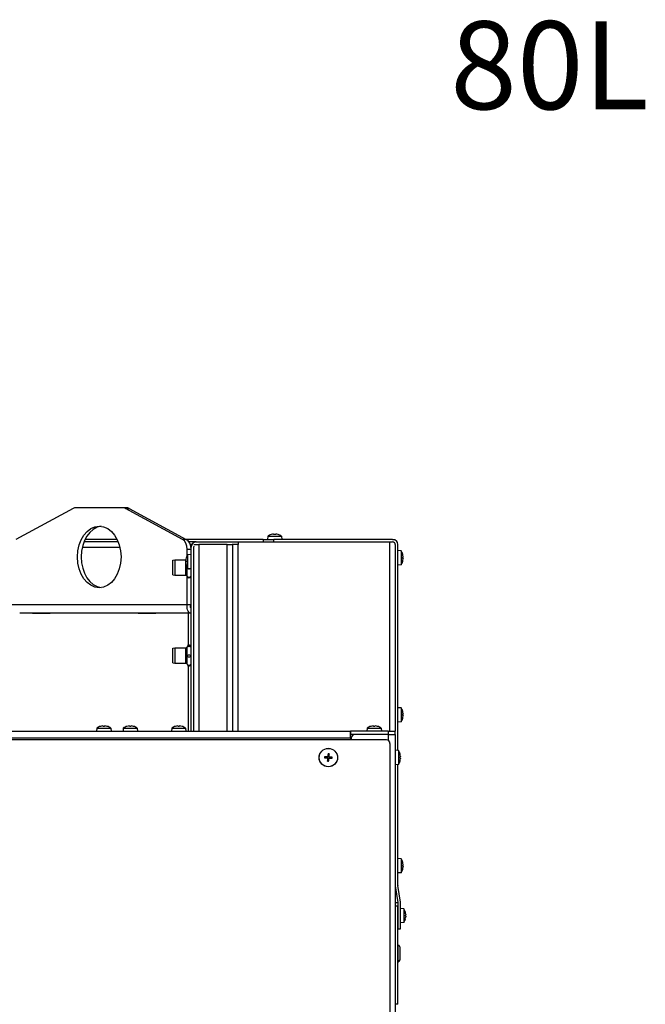
# Model space of a CAD drawing. Units: millimetres. Extents: x -2661 to 3884, y -253 to 2605.
# Drawn here: x -122 to 234, y 2045 to 2605 of the extents above; entities that cross this region are included whole.
import ezdxf

# ---------------------------------------------------------------- set-up
doc = ezdxf.new("R2010")
doc.units = ezdxf.units.MM
doc.layers.add('Spigoli tangenti visibili(climacalor)', color=7, linetype='Continuous', lineweight=25)
doc.layers.add('Spigoli visibili(climacalor)', color=7, linetype='Continuous', lineweight=25)
doc.styles.get("Standard").update_dxf_attribs({"font": 'romantic.ttf'})

msp = doc.modelspace()

# ---------------------------------------------------------------- linework, layer by layer
at = {"layer": 'Spigoli tangenti visibili(climacalor)'}
for p, q in [((-61.61, 2327.02), (-59.48, 2327.02)), ((21.23, 2312.15), (21.2, 2312.15)), ((23.44, 2312.15), (22.83, 2312.15)), ((25.07, 2312.15), (25.05, 2312.15)), ((-27.08, 2309.4), (-29.2, 2309.4)), ((-23.96, 2306.41), (-24.78, 2306.41)), ((-19.85, 2306.42), (-19.85, 2200.42)), ((-3.87, 2200.42), (-3.87, 2306.42)), ((2.42, 2200.42), (2.42, 2306.42)), ((22.64, 2307.92), (22.64, 2309.42)), ((88.36, 2307.92), (88.36, 2200.42)), ((-86.11, 2304.91), (-64.73, 2304.91)), ((-26.48, 2303.8), (-24.36, 2303.8)), ((95.87, 2300.83), (95.87, 2300.85)), ((-27.09, 2298.85), (-27.09, 2298.83)), ((-27.09, 2297.22), (-27.09, 2296.61)), ((-27.09, 2295.01), (-27.09, 2294.98)), ((95.87, 2298.61), (95.87, 2299.22)), ((95.87, 2296.98), (95.87, 2297.01)), ((-126.48, 2272.34), (-26.48, 2272.34)), ((-25.87, 2249.36), (-25.87, 2267.42)), ((-25.87, 2200.42), (-25.87, 2237.47)), ((95.87, 2211.57), (95.87, 2211.6)), ((95.87, 2209.36), (95.87, 2209.97)), ((95.87, 2207.73), (95.87, 2207.75)), ((-75.77, 2203.15), (-75.8, 2203.15)), ((-73.56, 2203.15), (-74.17, 2203.15)), ((-71.93, 2203.15), (-71.95, 2203.15)), ((-60.77, 2203.15), (-60.8, 2203.15)), ((-58.56, 2203.15), (-59.17, 2203.15)), ((-56.93, 2203.15), (-56.95, 2203.15)), ((-33.27, 2203.15), (-33.3, 2203.15)), ((-31.06, 2203.15), (-31.67, 2203.15)), ((-29.43, 2203.15), (-29.45, 2203.15)), ((77.73, 2203.15), (77.7, 2203.15)), ((79.94, 2203.15), (79.33, 2203.15)), ((81.57, 2203.15), (81.55, 2203.15)), ((87.64, 2200.42), (87.64, 2198.42)), ((66.14, 2196.51), (-551.26, 2196.51)), ((66.64, 2195.64), (66.14, 2195.64)), ((87.73, 2195.1), (87.73, 2198.42)), ((52.94, 2185.09), (52.96, 2185.27)), ((53, 2185.84), (52.99, 2185.67)), ((53.22, 2184.78), (53.39, 2184.77)), ((53.31, 2186.11), (53.49, 2186.1)), ((53.96, 2184.72), (53.79, 2184.74)), ((54.06, 2186.06), (53.89, 2186.07)), ((54.28, 2185), (54.29, 2185.17)), ((54.33, 2185.74), (54.32, 2185.57)), ((94.37, 2187.33), (94.37, 2187.35)), ((94.37, 2185.11), (94.37, 2185.72)), ((94.37, 2183.48), (94.37, 2183.51)), ((95.87, 2125.83), (95.87, 2125.85)), ((95.87, 2123.61), (95.87, 2124.22)), ((95.87, 2121.98), (95.87, 2122.01)), ((93.14, 2101.03), (91.64, 2101.03)), ((97.37, 2097.44), (97.37, 2097.47)), ((97.37, 2095.23), (97.37, 2095.84)), ((97.37, 2093.6), (97.37, 2093.62)), ((93.25, 2069.35), (93.25, 2078.85))]:
    msp.add_line(p, q, dxfattribs=at)
for radius, start, end in [(2.15, 167.9002, 183.9447), (1.99, 167.2565, 184.5885), (2.15, 257.9002, 273.9447), (1.99, 257.2565, 274.5885), (1.99, 77.2565, 94.5885), (2.15, 77.9002, 93.9447), (1.99, 347.2565, 4.5885), (2.15, 347.9002, 3.9447)]:
    msp.add_arc((53.64, 2185.42), radius, start, end, dxfattribs=at)
for centre, major_axis, ratio, start_param, end_param in [((-25.51, 2293.19), (-1, 0), 0.464414, 5.830727, 6.283185), ((-25.51, 2293.19), (-1, 0), 0.534761, 0, 2.448696), ((-25.51, 2288.51), (1, 0), 0.534761, 3.141593, 6.283185), ((-25.51, 2248.34), (-1, 0), 0.999027, 3.141593, 6.283185), ((-25.51, 2248.09), (1, 0), 0.999027, 0, 3.141593), ((-25.51, 2248.43), (-1, 0), 0.570106, 6.058573, 6.283185), ((-25.51, 2248.09), (-1, 0), 0.461315, 3.141593, 6.283185), ((-25.51, 2248.43), (1, 0), 0.570106, 0, 0.224612), ((-25.51, 2243.17), (1, 0), 0.461315, 0, 3.141593), ((-25.51, 2243.17), (-1, 0), 0.537712, 0, 3.141593), ((-25.51, 2238.5), (1, 0), 0.537712, 3.141593, 6.283185), ((-25.51, 2238.4), (1, 0), 0.996555, 3.141593, 6.283185)]:
    msp.add_ellipse(centre, major_axis=major_axis, ratio=ratio, start_param=start_param, end_param=end_param, dxfattribs=at)
at = {"layer": 'Spigoli visibili(climacalor)'}
for p, q in [((-91.36, 2327.02), (-123.76, 2309.4)), ((-63.13, 2327.42), (-89.84, 2327.42)), ((-61.01, 2327.42), (-63.13, 2327.42)), ((-29.2, 2309.4), (-61.61, 2327.02)), ((-59.48, 2327.02), (-27.08, 2309.4)), ((19.19, 2311.2), (19.04, 2309.42)), ((19.19, 2311.2), (27.08, 2311.2)), ((21.25, 2312.15), (21.24, 2312.15)), ((23.45, 2312.15), (22.83, 2312.15)), ((25.04, 2312.15), (25.03, 2312.15)), ((27.08, 2311.2), (27.24, 2309.42)), ((-65.67, 2307.92), (-85.18, 2307.92)), ((-66.33, 2309.42), (-84.52, 2309.42)), ((16.64, 2309.42), (-27.12, 2309.42)), ((-21.35, 2307.92), (-25.52, 2307.92)), ((-22.69, 2306.42), (-19.85, 2306.42)), ((-21.35, 2307.92), (2.52, 2307.92)), ((-3.87, 2306.42), (-19.85, 2306.42)), ((-3.87, 2306.42), (-1.04, 2306.42)), ((-0.6, 2306.42), (-1.04, 2306.42)), ((-0.86, 2306.42), (-0.86, 2200.42)), ((2.42, 2306.42), (-0.6, 2306.42)), ((2.42, 2306.42), (2.52, 2306.42)), ((2.52, 2306.42), (2.52, 2307.92)), ((2.52, 2307.92), (88.36, 2307.92)), ((16.64, 2309.42), (22.64, 2309.42)), ((16.64, 2309.42), (16.64, 2307.92)), ((90.13, 2309.42), (22.64, 2309.42)), ((22.64, 2307.92), (90.13, 2307.92)), ((90.13, 2309.42), (91.64, 2309.42)), ((91.64, 2309.01), (91.64, 2309.42)), ((91.64, 2306.41), (91.64, 2200.42)), ((93.14, 2189.39), (93.14, 2306.41)), ((-26.48, 2300.31), (-26.48, 2303.8)), ((-26.14, 2300.86), (-24.36, 2301.02)), ((-26.14, 2292.97), (-26.14, 2300.86)), ((-24.44, 2304.91), (-24.36, 2304.91)), ((-24.36, 2200.42), (-24.36, 2304.91)), ((-22.86, 2304.91), (-22.86, 2200.42)), ((94.92, 2302.86), (93.14, 2303.02)), ((94.92, 2302.86), (94.92, 2294.97)), ((95.87, 2300.81), (95.87, 2300.82)), ((-34.71, 2297.52), (-33.59, 2297.82)), ((-34.71, 2289.32), (-34.71, 2297.52)), ((-33.59, 2297.82), (-33.59, 2289.02)), ((-33.59, 2297.82), (-27.51, 2297.82)), ((-27.51, 2297.82), (-27.28, 2297.91)), ((-27.51, 2297.82), (-27.51, 2289.02)), ((-27.09, 2298.82), (-27.09, 2298.81)), ((-27.09, 2297.22), (-27.09, 2296.61)), ((-27.09, 2295.03), (-27.09, 2295.02)), ((94.92, 2294.97), (93.14, 2294.82)), ((95.87, 2298.61), (95.87, 2299.22)), ((95.87, 2297.02), (95.87, 2297.03)), ((-34.71, 2289.32), (-33.59, 2289.02)), ((-33.59, 2289.02), (-27.51, 2289.02)), ((-27.51, 2289.02), (-26.51, 2288.62)), ((-26.51, 2293.19), (-26.51, 2293.57)), ((-26.51, 2290.85), (-26.51, 2293.19)), ((-26.51, 2288.51), (-26.51, 2290.85)), ((-26.14, 2292.97), (-24.36, 2292.82)), ((-24.51, 2292.83), (-24.51, 2288.51)), ((-26.48, 2272.34), (-26.48, 2288.27)), ((-24.51, 2288.51), (-24.36, 2288.51)), ((-26.48, 2272.34), (-24.36, 2272.34)), ((-24.36, 2267.42), (-121.65, 2267.42)), ((-114.46, 2267.32), (-114.46, 2267.42)), ((-104.26, 2267.32), (-114.46, 2267.32)), ((-104.26, 2267.42), (-104.26, 2267.32)), ((-54.46, 2267.32), (-54.46, 2267.42)), ((-44.26, 2267.32), (-54.46, 2267.32)), ((-44.26, 2267.42), (-44.26, 2267.32)), ((-34.71, 2247.52), (-33.59, 2247.82)), ((-34.71, 2239.32), (-34.71, 2247.52)), ((-33.59, 2247.82), (-33.59, 2239.02)), ((-33.59, 2247.82), (-27.51, 2247.82)), ((-27.51, 2247.82), (-26.51, 2248.22)), ((-27.51, 2247.82), (-27.51, 2239.02)), ((-26.51, 2248.34), (-26.51, 2248.43)), ((-26.51, 2248.21), (-26.51, 2248.34)), ((-26.51, 2248.09), (-26.51, 2248.21)), ((-26.51, 2245.63), (-26.51, 2248.09)), ((-26.51, 2243.17), (-26.51, 2245.63)), ((-24.51, 2248.43), (-24.51, 2248.34)), ((-24.51, 2248.43), (-24.36, 2248.43)), ((-24.51, 2248.34), (-24.51, 2248.09)), ((-24.51, 2248.34), (-24.36, 2248.34)), ((-24.51, 2248.09), (-24.51, 2243.17)), ((-24.51, 2248.09), (-24.36, 2248.09)), ((-34.71, 2239.32), (-33.59, 2239.02)), ((-33.59, 2239.02), (-27.51, 2239.02)), ((-27.51, 2239.02), (-26.51, 2238.62)), ((-26.51, 2240.84), (-26.51, 2243.17)), ((-26.51, 2238.5), (-26.51, 2240.84)), ((-26.51, 2238.4), (-26.51, 2238.5)), ((-24.51, 2243.17), (-24.51, 2238.5)), ((-24.51, 2243.17), (-24.36, 2243.17)), ((-24.51, 2238.5), (-24.36, 2238.5)), ((-24.51, 2238.5), (-24.51, 2238.4)), ((-24.51, 2238.4), (-24.36, 2238.4)), ((94.92, 2213.61), (93.14, 2213.76)), ((94.92, 2213.61), (94.92, 2205.72)), ((95.87, 2211.56), (95.87, 2211.56)), ((94.92, 2205.72), (93.14, 2205.56)), ((95.87, 2209.36), (95.87, 2209.97)), ((95.87, 2207.77), (95.87, 2207.77)), ((-549.45, 2200.42), (66.14, 2200.42)), ((-77.81, 2202.2), (-77.96, 2200.42)), ((-77.81, 2202.2), (-69.92, 2202.2)), ((-75.75, 2203.15), (-75.76, 2203.15)), ((-73.55, 2203.15), (-74.17, 2203.15)), ((-71.96, 2203.15), (-71.97, 2203.15)), ((-69.92, 2202.2), (-69.76, 2200.42)), ((-62.81, 2202.2), (-62.96, 2200.42)), ((-62.81, 2202.2), (-54.92, 2202.2)), ((-60.75, 2203.15), (-60.76, 2203.15)), ((-58.55, 2203.15), (-59.17, 2203.15)), ((-56.96, 2203.15), (-56.97, 2203.15)), ((-54.92, 2202.2), (-54.76, 2200.42)), ((-35.31, 2202.2), (-35.46, 2200.42)), ((-35.31, 2202.2), (-27.42, 2202.2)), ((-33.25, 2203.15), (-33.26, 2203.15)), ((-31.05, 2203.15), (-31.67, 2203.15)), ((-29.46, 2203.15), (-29.47, 2203.15)), ((-27.42, 2202.2), (-27.26, 2200.42)), ((66.14, 2200.42), (66.15, 2200.42)), ((66.14, 2196.51), (66.14, 2200.42)), ((87.64, 2200.42), (66.15, 2200.42)), ((66.15, 2200.42), (66.15, 2198.42)), ((75.69, 2202.2), (75.54, 2200.42)), ((75.69, 2202.2), (83.58, 2202.2)), ((77.75, 2203.15), (77.74, 2203.15)), ((79.95, 2203.15), (79.33, 2203.15)), ((81.54, 2203.15), (81.53, 2203.15)), ((83.58, 2202.2), (83.74, 2200.42)), ((87.64, 2200.42), (91.64, 2200.42)), ((91.64, 2198.42), (91.64, 2200.42)), ((86.64, 2195.42), (-551.85, 2195.42)), ((66.15, 2198.42), (66.14, 2198.42)), ((66.7, 2196.92), (66.14, 2196.92)), ((66.14, 2196.51), (66.14, 2195.42)), ((87.64, 2198.42), (66.15, 2198.42)), ((66.64, 2196.42), (66.64, 2195.42)), ((87.73, 2198.42), (68.64, 2198.42)), ((87.73, 2198.42), (91.64, 2198.42)), ((91.64, 2198.42), (91.64, 1019.92)), ((88.64, 2193.42), (88.64, 1022.42)), ((93.42, 2189.36), (91.64, 2189.52)), ((93.42, 2189.36), (93.42, 2181.47)), ((51.66, 2185.26), (52.28, 2185.3)), ((52.31, 2185.72), (51.7, 2185.86)), ((53.33, 2184.09), (53.2, 2183.48)), ((53.48, 2187.4), (53.52, 2186.78)), ((53.8, 2183.44), (53.75, 2184.06)), ((53.94, 2186.75), (54.08, 2187.35)), ((54.97, 2185.11), (55.57, 2184.98)), ((55.62, 2185.58), (55, 2185.53)), ((94.37, 2187.31), (94.37, 2187.32)), ((94.37, 2185.11), (94.37, 2185.72)), ((94.37, 2183.52), (94.37, 2183.53)), ((93.42, 2181.47), (91.64, 2181.32)), ((93.14, 2112.92), (93.14, 2181.45)), ((94.92, 2127.86), (93.14, 2128.02)), ((94.92, 2127.86), (94.92, 2119.97)), ((95.87, 2125.81), (95.87, 2125.82)), ((95.87, 2123.61), (95.87, 2124.22)), ((95.87, 2122.02), (95.87, 2122.03)), ((94.92, 2119.97), (93.14, 2119.82)), ((91.67, 2112.46), (93.12, 2103.03)), ((94.6, 2103.26), (93.16, 2112.69)), ((91.64, 2103.03), (93.12, 2103.03)), ((93.14, 2102.8), (93.14, 2088.03)), ((93.14, 2045.17), (93.14, 2101.03)), ((94.64, 2088.03), (94.64, 2102.8)), ((96.42, 2099.48), (94.64, 2099.63)), ((96.42, 2099.48), (96.42, 2091.59)), ((97.37, 2097.42), (97.37, 2097.43)), ((97.37, 2095.23), (97.37, 2095.84)), ((97.37, 2093.63), (97.37, 2093.64)), ((93.14, 2088.03), (94.64, 2088.03)), ((96.42, 2091.59), (94.64, 2091.43)), ((93.25, 2078.85), (93.14, 2078.85)), ((94.24, 2077.86), (94.24, 2070.34)), ((93.25, 2069.35), (93.14, 2069.35)), ((93.14, 2045.17), (91.64, 2045.17))]:
    msp.add_line(p, q, dxfattribs=at)
for radius in [5.25, 5.21]:
    msp.add_circle((53.64, 2185.42), radius, dxfattribs=at)
for centre, radius, start, end in [((23.14, 2305.42), 7, 106.0452, 124.2932), ((21.24, 2312.02), 0.132, 90, 106.0452), ((25.04, 2312.02), 0.132, 73.9548, 90), ((23.14, 2305.42), 7, 55.7068, 73.9548), ((-21.35, 2304.91), 3.01, 90, 180), ((-21.35, 2304.91), 1.51, 152.1815, 180), ((90.13, 2306.41), 3.01, 0, 90), ((90.13, 2306.41), 1.51, 0, 90), ((-20.36, 2296.92), 7, 145.7068, 163.9548), ((89.14, 2298.92), 7, 16.0452, 34.2932), ((95.74, 2300.82), 0.132, 0, 16.0452), ((-26.96, 2298.82), 0.132, 163.9548, 180), ((-26.96, 2295.02), 0.132, 180, 196.0452), ((-20.36, 2296.92), 7, 196.0452, 214.2932), ((89.14, 2298.92), 7, 325.7068, 343.9548), ((95.74, 2297.02), 0.132, 343.9548, 0), ((-25.51, 2288.51), 1, 180, 0), ((-25.51, 2248.43), 1, 0, 180), ((-25.51, 2248.34), 1, 0, 180), ((-25.51, 2238.5), 1, 180, 0), ((-25.51, 2238.4), 1, 180, 0), ((89.14, 2209.66), 7, 16.0452, 34.2932), ((95.74, 2211.56), 0.132, 0, 16.0452), ((89.14, 2209.66), 7, 325.7068, 343.9548), ((95.74, 2207.77), 0.132, 343.9548, 0), ((-73.86, 2196.42), 7, 106.0452, 124.2932), ((-75.76, 2203.02), 0.132, 90, 106.0452), ((-71.96, 2203.02), 0.132, 73.9548, 90), ((-73.86, 2196.42), 7, 55.7068, 73.9548), ((-58.86, 2196.42), 7, 106.0452, 124.2932), ((-60.76, 2203.02), 0.132, 90, 106.0452), ((-56.96, 2203.02), 0.132, 73.9548, 90), ((-58.86, 2196.42), 7, 55.7068, 73.9548), ((-31.36, 2196.42), 7, 106.0452, 124.2932), ((-33.26, 2203.02), 0.132, 90, 106.0452), ((-29.46, 2203.02), 0.132, 73.9548, 90), ((-31.36, 2196.42), 7, 55.7068, 73.9548), ((79.64, 2196.42), 7, 106.0452, 124.2932), ((77.74, 2203.02), 0.132, 90, 106.0452), ((81.54, 2203.02), 0.132, 73.9548, 90), ((79.64, 2196.42), 7, 55.7068, 73.9548), ((68.64, 2196.42), 2, 90, 180), ((86.64, 2193.42), 2, 0, 90), ((87.64, 2185.42), 7, 16.0452, 34.2932), ((53.64, 2185.42), 1.37, 167.0745, 184.7705), ((53.64, 2185.42), 1.37, 257.0745, 274.7705), ((53.64, 2185.42), 1.37, 77.0745, 94.7705), ((53.64, 2185.42), 1.37, 347.0745, 4.7705), ((87.64, 2185.42), 7, 325.7068, 343.9548), ((94.24, 2187.32), 0.132, 0, 16.0452), ((94.24, 2183.52), 0.132, 343.9548, 0), ((89.14, 2123.92), 7, 16.0452, 34.2932), ((89.14, 2123.92), 7, 325.7068, 343.9548), ((95.74, 2125.82), 0.132, 0, 16.0452), ((95.74, 2122.02), 0.132, 343.9548, 0), ((94.65, 2112.92), 3.01, 180, 188.7276), ((94.65, 2112.92), 1.51, 180, 188.7276), ((91.63, 2102.8), 1.51, 0, 8.7276), ((91.63, 2102.8), 3.01, 0, 8.7276), ((90.64, 2095.53), 7, 16.0452, 34.2932), ((90.64, 2095.53), 7, 325.7068, 343.9548), ((97.24, 2097.43), 0.132, 0, 16.0452), ((97.24, 2093.63), 0.132, 343.9548, 0), ((93.25, 2077.86), 0.99, 0, 90), ((93.25, 2070.34), 0.99, 270, 0)]:
    msp.add_arc(centre, radius, start, end, dxfattribs=at)
for centre, major_axis, ratio, start_param, end_param in [((-89.84, 2321.42), (0, 6), 0.707107, 0, 0.367103), ((-63.13, 2321.42), (0, 6), 0.707107, 5.916082, 6.283185), ((-61.01, 2321.42), (0, 6), 0.707107, 5.916082, 6.283185), ((-74.36, 2299.42), (0, 17.5), 0.707107, 0.08582, 3.055773), ((23.14, 2305.44), (6.97, -0.53), 0.996172, 1.732049, 1.9239), ((23.41, 2305.44), (-0.61, 6.97), 0.00668, 6.006285, 6.198136), ((22.87, 2305.44), (0.61, 6.97), 0.00668, 0.08505, 0.276901), ((23.14, 2305.44), (6.97, 0.53), 0.996172, 1.217692, 1.409543), ((-30.73, 2303.8), (0, 6), 0.707107, 4.712389, 5.916082), ((-28.6, 2303.8), (0, 6), 0.707107, 4.712389, 5.916082), ((89.16, 2298.92), (-0.53, -6.97), 0.996172, 1.732049, 1.9239), ((-20.39, 2296.92), (-0.53, 6.97), 0.996172, 1.217692, 1.409543), ((-20.39, 2296.65), (-6.97, 0.61), 0.00668, 0.08505, 0.276901), ((-20.39, 2297.19), (-6.97, -0.61), 0.00668, 6.006285, 6.198136), ((-20.39, 2296.92), (0.53, 6.97), 0.996172, 1.732049, 1.9239), ((89.16, 2298.65), (6.97, 0.61), 0.00668, 6.006285, 6.198136), ((89.16, 2299.19), (6.97, -0.61), 0.00668, 0.08505, 0.276901), ((89.16, 2298.92), (0.53, -6.97), 0.996172, 1.217692, 1.409543), ((89.16, 2209.66), (-0.53, -6.97), 0.996172, 1.732049, 1.9239), ((89.16, 2209.4), (6.97, 0.61), 0.00668, 6.006285, 6.198136), ((89.16, 2209.93), (6.97, -0.61), 0.00668, 0.08505, 0.276901), ((89.16, 2209.67), (0.53, -6.97), 0.996172, 1.217692, 1.409543), ((-73.86, 2196.44), (6.97, -0.53), 0.996172, 1.732049, 1.9239), ((-73.59, 2196.44), (-0.61, 6.97), 0.00668, 6.006285, 6.198136), ((-74.13, 2196.44), (0.61, 6.97), 0.00668, 0.08505, 0.276901), ((-73.86, 2196.44), (6.97, 0.53), 0.996172, 1.217692, 1.409543), ((-58.86, 2196.44), (6.97, -0.53), 0.996172, 1.732049, 1.9239), ((-58.59, 2196.44), (-0.61, 6.97), 0.00668, 6.006285, 6.198136), ((-59.13, 2196.44), (0.61, 6.97), 0.00668, 0.08505, 0.276901), ((-58.86, 2196.44), (6.97, 0.53), 0.996172, 1.217692, 1.409543), ((-31.36, 2196.44), (6.97, -0.53), 0.996172, 1.732049, 1.9239), ((-31.09, 2196.44), (-0.61, 6.97), 0.00668, 6.006285, 6.198136), ((-31.63, 2196.44), (0.61, 6.97), 0.00668, 0.08505, 0.276901), ((-31.36, 2196.44), (6.97, 0.53), 0.996172, 1.217692, 1.409543), ((79.64, 2196.44), (6.97, -0.53), 0.996172, 1.732049, 1.9239), ((79.91, 2196.44), (-0.61, 6.97), 0.00668, 6.006285, 6.198136), ((79.37, 2196.44), (0.61, 6.97), 0.00668, 0.08505, 0.276901), ((79.64, 2196.44), (6.97, 0.53), 0.996172, 1.217692, 1.409543), ((53.66, 2185.58), (6.46, -0.67), 0.087156, 4.3808, 4.610929), ((53.63, 2185.25), (-6.49, 0.25), 0.087156, 4.813849, 5.043978), ((53.81, 2185.41), (-0.25, -6.49), 0.087156, 4.813849, 5.043978), ((53.81, 2185.4), (-0.67, -6.46), 0.087156, 4.3808, 4.610929), ((53.47, 2185.44), (0.67, 6.46), 0.087156, 4.3808, 4.610929), ((53.47, 2185.42), (0.25, 6.49), 0.087156, 4.813849, 5.043978), ((53.64, 2185.59), (6.49, -0.25), 0.087156, 4.813849, 5.043978), ((53.62, 2185.25), (-6.46, 0.67), 0.087156, 4.3808, 4.610929), ((87.66, 2185.42), (-0.53, -6.97), 0.996172, 1.732049, 1.9239), ((87.66, 2185.15), (6.97, 0.61), 0.00668, 6.006285, 6.198136), ((87.66, 2185.69), (6.97, -0.61), 0.00668, 0.08505, 0.276901), ((87.66, 2185.42), (0.53, -6.97), 0.996172, 1.217692, 1.409543), ((89.16, 2123.92), (-0.53, -6.97), 0.996172, 1.732049, 1.9239), ((89.16, 2123.65), (6.97, 0.61), 0.00668, 6.006285, 6.198136), ((89.16, 2124.19), (6.97, -0.61), 0.00668, 0.08505, 0.276901), ((89.16, 2123.92), (0.53, -6.97), 0.996172, 1.217692, 1.409543), ((90.66, 2095.53), (-0.53, -6.97), 0.996172, 1.732049, 1.9239), ((90.66, 2095.27), (6.97, 0.61), 0.00668, 6.006285, 6.198136), ((90.66, 2095.8), (6.97, -0.61), 0.00668, 0.08505, 0.276901), ((90.66, 2095.53), (0.53, -6.97), 0.996172, 1.217692, 1.409543)]:
    msp.add_ellipse(centre, major_axis=major_axis, ratio=ratio, start_param=start_param, end_param=end_param, dxfattribs=at)
msp.add_ellipse((-76.48, 2299.42), major_axis=(0, 17.5), ratio=0.707107, dxfattribs=at)
for points, knots in [([(22.55, 2312.38), (22.58, 2312.39), (22.61, 2312.39), (22.68, 2312.39), (22.7, 2312.39), (22.75, 2312.39), (22.77, 2312.39), (22.8, 2312.39), (22.8, 2312.39), (22.8, 2312.38)], [0, 0, 0, 0, 0.00971317, 0.00971317, 0.01942635, 0.01942635, 0.0291411, 0.0291411, 0.03850924, 0.03850924, 0.03850924, 0.03850924]), ([(23.47, 2312.38), (23.47, 2312.39), (23.48, 2312.39), (23.51, 2312.39), (23.53, 2312.39), (23.57, 2312.39), (23.6, 2312.39), (23.67, 2312.39), (23.7, 2312.39), (23.73, 2312.38)], [0, 0, 0, 0, 0.00971317, 0.00971317, 0.01942635, 0.01942635, 0.0291411, 0.0291411, 0.03850924, 0.03850924, 0.03850924, 0.03850924]), ([(-27.33, 2297.25), (-27.33, 2297.25), (-27.33, 2297.26), (-27.34, 2297.29), (-27.34, 2297.31), (-27.34, 2297.35), (-27.34, 2297.38), (-27.33, 2297.45), (-27.33, 2297.48), (-27.33, 2297.51)], [0, 0, 0, 0, 0.00971317, 0.00971317, 0.01942635, 0.01942635, 0.0291411, 0.0291411, 0.03850924, 0.03850924, 0.03850924, 0.03850924]), ([(-27.33, 2296.33), (-27.33, 2296.36), (-27.33, 2296.39), (-27.34, 2296.46), (-27.34, 2296.48), (-27.34, 2296.53), (-27.34, 2296.55), (-27.33, 2296.58), (-27.33, 2296.58), (-27.33, 2296.58)], [0, 0, 0, 0, 0.00971317, 0.00971317, 0.01942635, 0.01942635, 0.0291411, 0.0291411, 0.03850924, 0.03850924, 0.03850924, 0.03850924]), ([(96.11, 2299.51), (96.11, 2299.48), (96.11, 2299.44), (96.11, 2299.38), (96.11, 2299.35), (96.11, 2299.31), (96.11, 2299.29), (96.11, 2299.26), (96.11, 2299.25), (96.11, 2299.25)], [0, 0, 0, 0, 0.00971317, 0.00971317, 0.01942635, 0.01942635, 0.0291411, 0.0291411, 0.03850924, 0.03850924, 0.03850924, 0.03850924]), ([(96.11, 2298.58), (96.11, 2298.58), (96.11, 2298.57), (96.11, 2298.55), (96.11, 2298.53), (96.11, 2298.48), (96.11, 2298.45), (96.11, 2298.39), (96.11, 2298.36), (96.11, 2298.33)], [0, 0, 0, 0, 0.00971317, 0.00971317, 0.01942635, 0.01942635, 0.0291411, 0.0291411, 0.03850924, 0.03850924, 0.03850924, 0.03850924]), ([(-24.36, 2267.42), (-25.18, 2267.42), (-25.99, 2268.19), (-26.36, 2269.44), (-26.61, 2270.27), (-26.66, 2271.3), (-26.48, 2272.34)], [0, 0, 0, 0, 0.940177, 0.940177, 0.940177, 1.570796, 1.570796, 1.570796, 1.570796]), ([(-24.36, 2270.42), (-24.56, 2270.42), (-24.74, 2270.92), (-24.59, 2271.62), (-24.55, 2271.85), (-24.47, 2272.09), (-24.36, 2272.34)], [0, 0, 0, 0, 1.189531, 1.189531, 1.189531, 1.570796, 1.570796, 1.570796, 1.570796]), ([(96.11, 2210.26), (96.11, 2210.22), (96.11, 2210.19), (96.11, 2210.13), (96.11, 2210.1), (96.11, 2210.05), (96.11, 2210.03), (96.11, 2210.01), (96.11, 2210), (96.11, 2210)], [0, 0, 0, 0, 0.00971317, 0.00971317, 0.01942635, 0.01942635, 0.0291411, 0.0291411, 0.03850924, 0.03850924, 0.03850924, 0.03850924]), ([(96.11, 2209.33), (96.11, 2209.33), (96.11, 2209.32), (96.11, 2209.29), (96.11, 2209.27), (96.11, 2209.23), (96.11, 2209.2), (96.11, 2209.14), (96.11, 2209.1), (96.11, 2209.07)], [0, 0, 0, 0, 0.00971317, 0.00971317, 0.01942635, 0.01942635, 0.0291411, 0.0291411, 0.03850924, 0.03850924, 0.03850924, 0.03850924]), ([(-74.45, 2203.38), (-74.42, 2203.39), (-74.39, 2203.39), (-74.32, 2203.39), (-74.3, 2203.39), (-74.25, 2203.39), (-74.23, 2203.39), (-74.2, 2203.39), (-74.2, 2203.39), (-74.2, 2203.38)], [0, 0, 0, 0, 0.00971317, 0.00971317, 0.01942635, 0.01942635, 0.0291411, 0.0291411, 0.03850924, 0.03850924, 0.03850924, 0.03850924]), ([(-73.53, 2203.38), (-73.53, 2203.39), (-73.52, 2203.39), (-73.49, 2203.39), (-73.47, 2203.39), (-73.43, 2203.39), (-73.4, 2203.39), (-73.33, 2203.39), (-73.3, 2203.39), (-73.27, 2203.38)], [0, 0, 0, 0, 0.00971317, 0.00971317, 0.01942635, 0.01942635, 0.0291411, 0.0291411, 0.03850924, 0.03850924, 0.03850924, 0.03850924]), ([(-59.45, 2203.38), (-59.42, 2203.39), (-59.39, 2203.39), (-59.32, 2203.39), (-59.3, 2203.39), (-59.25, 2203.39), (-59.23, 2203.39), (-59.2, 2203.39), (-59.2, 2203.39), (-59.2, 2203.38)], [0, 0, 0, 0, 0.00971317, 0.00971317, 0.01942635, 0.01942635, 0.0291411, 0.0291411, 0.03850924, 0.03850924, 0.03850924, 0.03850924]), ([(-58.53, 2203.38), (-58.53, 2203.39), (-58.52, 2203.39), (-58.49, 2203.39), (-58.47, 2203.39), (-58.43, 2203.39), (-58.4, 2203.39), (-58.33, 2203.39), (-58.3, 2203.39), (-58.27, 2203.38)], [0, 0, 0, 0, 0.00971317, 0.00971317, 0.01942635, 0.01942635, 0.0291411, 0.0291411, 0.03850924, 0.03850924, 0.03850924, 0.03850924]), ([(-31.95, 2203.38), (-31.92, 2203.39), (-31.89, 2203.39), (-31.82, 2203.39), (-31.8, 2203.39), (-31.75, 2203.39), (-31.73, 2203.39), (-31.7, 2203.39), (-31.7, 2203.39), (-31.7, 2203.38)], [0, 0, 0, 0, 0.00971317, 0.00971317, 0.01942635, 0.01942635, 0.0291411, 0.0291411, 0.03850924, 0.03850924, 0.03850924, 0.03850924]), ([(-31.03, 2203.38), (-31.03, 2203.39), (-31.02, 2203.39), (-30.99, 2203.39), (-30.97, 2203.39), (-30.93, 2203.39), (-30.9, 2203.39), (-30.83, 2203.39), (-30.8, 2203.39), (-30.77, 2203.38)], [0, 0, 0, 0, 0.00971317, 0.00971317, 0.01942635, 0.01942635, 0.0291411, 0.0291411, 0.03850924, 0.03850924, 0.03850924, 0.03850924]), ([(79.05, 2203.38), (79.08, 2203.39), (79.11, 2203.39), (79.18, 2203.39), (79.2, 2203.39), (79.25, 2203.39), (79.27, 2203.39), (79.3, 2203.39), (79.3, 2203.39), (79.3, 2203.38)], [0, 0, 0, 0, 0.00971317, 0.00971317, 0.01942635, 0.01942635, 0.0291411, 0.0291411, 0.03850924, 0.03850924, 0.03850924, 0.03850924]), ([(79.97, 2203.38), (79.97, 2203.39), (79.98, 2203.39), (80.01, 2203.39), (80.03, 2203.39), (80.07, 2203.39), (80.1, 2203.39), (80.17, 2203.39), (80.2, 2203.39), (80.23, 2203.38)], [0, 0, 0, 0, 0.00971317, 0.00971317, 0.01942635, 0.01942635, 0.0291411, 0.0291411, 0.03850924, 0.03850924, 0.03850924, 0.03850924]), ([(51.66, 2185.26), (51.65, 2185.26), (51.64, 2185.26), (51.62, 2185.26), (51.61, 2185.26), (51.58, 2185.26), (51.56, 2185.26), (51.53, 2185.27), (51.51, 2185.27), (51.5, 2185.27)], [0.0452456, 0.0452456, 0.0452456, 0.0452456, 0.04921074, 0.04921074, 0.05412307, 0.05412307, 0.05910372, 0.05910372, 0.06333989, 0.06333989, 0.06333989, 0.06333989]), ([(51.54, 2185.87), (51.55, 2185.87), (51.57, 2185.87), (51.6, 2185.87), (51.62, 2185.87), (51.65, 2185.86), (51.67, 2185.86), (51.69, 2185.86), (51.7, 2185.86), (51.7, 2185.86)], [0.01558529, 0.01558529, 0.01558529, 0.01558529, 0.01982147, 0.01982147, 0.02480211, 0.02480211, 0.02971444, 0.02971444, 0.03367958, 0.03367958, 0.03367958, 0.03367958]), ([(52.94, 2185.09), (52.98, 2185.09), (53.02, 2185.08), (53.09, 2185.04), (53.12, 2185.01), (53.17, 2184.95), (53.19, 2184.91), (53.21, 2184.84), (53.22, 2184.81), (53.22, 2184.78)], [0, 0, 0, 0, 0.01152008, 0.01152008, 0.02304016, 0.02304016, 0.03457302, 0.03457302, 0.04414861, 0.04414861, 0.04414861, 0.04414861]), ([(52.96, 2185.27), (53.01, 2185.26), (53.05, 2185.25), (53.13, 2185.23), (53.16, 2185.21), (53.23, 2185.16), (53.26, 2185.14), (53.31, 2185.08), (53.33, 2185.05), (53.36, 2184.98), (53.38, 2184.94), (53.39, 2184.86), (53.39, 2184.81), (53.39, 2184.77)], [0.2117259, 0.2117259, 0.2117259, 0.2117259, 0.22587802, 0.22587802, 0.23726688, 0.23726688, 0.24865573, 0.24865573, 0.26004458, 0.26004458, 0.27143343, 0.27143343, 0.28558556, 0.28558556, 0.28558556, 0.28558556]), ([(53.49, 2186.1), (53.48, 2186.05), (53.47, 2186), (53.45, 2185.93), (53.43, 2185.9), (53.39, 2185.83), (53.36, 2185.8), (53.3, 2185.75), (53.27, 2185.73), (53.2, 2185.69), (53.16, 2185.68), (53.08, 2185.66), (53.03, 2185.66), (52.99, 2185.67)], [0.2117259, 0.2117259, 0.2117259, 0.2117259, 0.22587802, 0.22587802, 0.23726688, 0.23726688, 0.24865573, 0.24865573, 0.26004458, 0.26004458, 0.27143343, 0.27143343, 0.28558556, 0.28558556, 0.28558556, 0.28558556]), ([(53.31, 2186.11), (53.31, 2186.08), (53.3, 2186.04), (53.26, 2185.96), (53.23, 2185.93), (53.17, 2185.88), (53.13, 2185.86), (53.06, 2185.84), (53.03, 2185.84), (53, 2185.84)], [0, 0, 0, 0, 0.01152008, 0.01152008, 0.02304016, 0.02304016, 0.03457302, 0.03457302, 0.04414861, 0.04414861, 0.04414861, 0.04414861]), ([(53.19, 2183.32), (53.19, 2183.33), (53.19, 2183.35), (53.19, 2183.38), (53.19, 2183.4), (53.19, 2183.43), (53.19, 2183.45), (53.2, 2183.47), (53.2, 2183.48), (53.2, 2183.48)], [0.01558529, 0.01558529, 0.01558529, 0.01558529, 0.01982147, 0.01982147, 0.02480211, 0.02480211, 0.02971444, 0.02971444, 0.03367958, 0.03367958, 0.03367958, 0.03367958]), ([(53.48, 2187.4), (53.48, 2187.4), (53.48, 2187.41), (53.48, 2187.43), (53.48, 2187.45), (53.48, 2187.48), (53.48, 2187.5), (53.49, 2187.53), (53.49, 2187.55), (53.49, 2187.56)], [0.0452456, 0.0452456, 0.0452456, 0.0452456, 0.04921074, 0.04921074, 0.05412307, 0.05412307, 0.05910372, 0.05910372, 0.06333989, 0.06333989, 0.06333989, 0.06333989]), ([(53.79, 2184.74), (53.79, 2184.79), (53.8, 2184.83), (53.83, 2184.91), (53.85, 2184.94), (53.89, 2185.01), (53.92, 2185.04), (53.98, 2185.09), (54.01, 2185.11), (54.08, 2185.14), (54.12, 2185.16), (54.2, 2185.17), (54.24, 2185.17), (54.29, 2185.17)], [0.2117259, 0.2117259, 0.2117259, 0.2117259, 0.22587802, 0.22587802, 0.23726688, 0.23726688, 0.24865573, 0.24865573, 0.26004458, 0.26004458, 0.27143343, 0.27143343, 0.28558556, 0.28558556, 0.28558556, 0.28558556]), ([(53.8, 2183.44), (53.8, 2183.43), (53.8, 2183.42), (53.8, 2183.4), (53.8, 2183.39), (53.79, 2183.36), (53.79, 2183.34), (53.79, 2183.31), (53.79, 2183.29), (53.79, 2183.28)], [0.0452456, 0.0452456, 0.0452456, 0.0452456, 0.04921074, 0.04921074, 0.05412307, 0.05412307, 0.05910372, 0.05910372, 0.06333989, 0.06333989, 0.06333989, 0.06333989]), ([(54.32, 2185.57), (54.27, 2185.57), (54.22, 2185.58), (54.15, 2185.61), (54.12, 2185.63), (54.05, 2185.67), (54.02, 2185.7), (53.97, 2185.76), (53.95, 2185.79), (53.91, 2185.86), (53.9, 2185.9), (53.89, 2185.98), (53.88, 2186.02), (53.89, 2186.07)], [0.2117259, 0.2117259, 0.2117259, 0.2117259, 0.22587802, 0.22587802, 0.23726688, 0.23726688, 0.24865573, 0.24865573, 0.26004458, 0.26004458, 0.27143343, 0.27143343, 0.28558556, 0.28558556, 0.28558556, 0.28558556]), ([(53.96, 2184.72), (53.97, 2184.76), (53.98, 2184.8), (54.02, 2184.87), (54.05, 2184.9), (54.11, 2184.95), (54.14, 2184.97), (54.21, 2184.99), (54.25, 2185), (54.28, 2185)], [0, 0, 0, 0, 0.01152008, 0.01152008, 0.02304016, 0.02304016, 0.03457302, 0.03457302, 0.04414861, 0.04414861, 0.04414861, 0.04414861]), ([(54.33, 2185.74), (54.3, 2185.75), (54.26, 2185.76), (54.18, 2185.8), (54.15, 2185.83), (54.1, 2185.89), (54.08, 2185.92), (54.06, 2185.99), (54.06, 2186.03), (54.06, 2186.06)], [0, 0, 0, 0, 0.01152008, 0.01152008, 0.02304016, 0.02304016, 0.03457302, 0.03457302, 0.04414861, 0.04414861, 0.04414861, 0.04414861]), ([(54.09, 2187.52), (54.09, 2187.5), (54.09, 2187.49), (54.09, 2187.46), (54.09, 2187.44), (54.08, 2187.41), (54.08, 2187.39), (54.08, 2187.37), (54.08, 2187.36), (54.08, 2187.35)], [0.01558529, 0.01558529, 0.01558529, 0.01558529, 0.01982147, 0.01982147, 0.02480211, 0.02480211, 0.02971444, 0.02971444, 0.03367958, 0.03367958, 0.03367958, 0.03367958]), ([(55.74, 2184.97), (55.72, 2184.97), (55.71, 2184.97), (55.68, 2184.97), (55.66, 2184.97), (55.63, 2184.97), (55.61, 2184.97), (55.59, 2184.98), (55.58, 2184.98), (55.57, 2184.98)], [0.01558529, 0.01558529, 0.01558529, 0.01558529, 0.01982147, 0.01982147, 0.02480211, 0.02480211, 0.02971444, 0.02971444, 0.03367958, 0.03367958, 0.03367958, 0.03367958]), ([(55.62, 2185.58), (55.62, 2185.58), (55.63, 2185.58), (55.65, 2185.58), (55.67, 2185.58), (55.7, 2185.57), (55.72, 2185.57), (55.75, 2185.57), (55.77, 2185.57), (55.78, 2185.57)], [0.0452456, 0.0452456, 0.0452456, 0.0452456, 0.04921074, 0.04921074, 0.05412307, 0.05412307, 0.05910372, 0.05910372, 0.06333989, 0.06333989, 0.06333989, 0.06333989]), ([(94.61, 2186.01), (94.61, 2185.98), (94.61, 2185.94), (94.61, 2185.88), (94.61, 2185.85), (94.61, 2185.81), (94.61, 2185.79), (94.61, 2185.76), (94.61, 2185.75), (94.61, 2185.75)], [0, 0, 0, 0, 0.00971317, 0.00971317, 0.01942635, 0.01942635, 0.0291411, 0.0291411, 0.03850924, 0.03850924, 0.03850924, 0.03850924]), ([(94.61, 2185.08), (94.61, 2185.08), (94.61, 2185.07), (94.61, 2185.05), (94.61, 2185.03), (94.61, 2184.98), (94.61, 2184.95), (94.61, 2184.89), (94.61, 2184.86), (94.61, 2184.83)], [0, 0, 0, 0, 0.00971317, 0.00971317, 0.01942635, 0.01942635, 0.0291411, 0.0291411, 0.03850924, 0.03850924, 0.03850924, 0.03850924]), ([(96.11, 2124.51), (96.11, 2124.48), (96.11, 2124.44), (96.11, 2124.38), (96.11, 2124.35), (96.11, 2124.31), (96.11, 2124.29), (96.11, 2124.26), (96.11, 2124.25), (96.11, 2124.25)], [0, 0, 0, 0, 0.00971317, 0.00971317, 0.01942635, 0.01942635, 0.0291411, 0.0291411, 0.03850924, 0.03850924, 0.03850924, 0.03850924]), ([(96.11, 2123.58), (96.11, 2123.58), (96.11, 2123.57), (96.11, 2123.55), (96.11, 2123.53), (96.11, 2123.48), (96.11, 2123.45), (96.11, 2123.39), (96.11, 2123.36), (96.11, 2123.33)], [0, 0, 0, 0, 0.00971317, 0.00971317, 0.01942635, 0.01942635, 0.0291411, 0.0291411, 0.03850924, 0.03850924, 0.03850924, 0.03850924]), ([(97.61, 2096.12), (97.61, 2096.09), (97.61, 2096.06), (97.61, 2096), (97.61, 2095.97), (97.61, 2095.92), (97.61, 2095.9), (97.61, 2095.88), (97.61, 2095.87), (97.61, 2095.87)], [0, 0, 0, 0, 0.00971317, 0.00971317, 0.01942635, 0.01942635, 0.0291411, 0.0291411, 0.03850924, 0.03850924, 0.03850924, 0.03850924]), ([(97.61, 2095.2), (97.61, 2095.2), (97.61, 2095.19), (97.61, 2095.16), (97.61, 2095.14), (97.61, 2095.1), (97.61, 2095.07), (97.61, 2095), (97.61, 2094.97), (97.61, 2094.94)], [0, 0, 0, 0, 0.00971317, 0.00971317, 0.01942635, 0.01942635, 0.0291411, 0.0291411, 0.03850924, 0.03850924, 0.03850924, 0.03850924])]:
    msp.add_open_spline(points, degree=3, knots=knots, dxfattribs=at)
for points, weights in [([(52.28, 2185.3), (52.73, 2185.28), (52.96, 2185.27)], [1, 1.41037553118, 1.7658459966]), ([(52.99, 2185.67), (52.76, 2185.68), (52.31, 2185.72)], [1.7658459966, 1.41037553118, 1]), ([(53.39, 2184.77), (53.37, 2184.54), (53.33, 2184.09)], [1.7658459966, 1.41037553118, 1]), ([(53.52, 2186.78), (53.5, 2186.33), (53.49, 2186.1)], [1, 1.41037553118, 1.7658459966]), ([(53.75, 2184.06), (53.78, 2184.51), (53.79, 2184.74)], [1, 1.41037553118, 1.7658459966]), ([(53.89, 2186.07), (53.91, 2186.3), (53.94, 2186.75)], [1.7658459966, 1.41037553118, 1]), ([(54.29, 2185.17), (54.52, 2185.15), (54.97, 2185.11)], [1.7658459966, 1.41037553118, 1]), ([(55, 2185.53), (54.55, 2185.56), (54.32, 2185.57)], [1, 1.41037553118, 1.7658459966])]:
    msp.add_rational_spline(points, weights, degree=2, dxfattribs=at)

# ---------------------------------------------------------------- texts
at = {"insert": (-1347.84, 2603.88), "char_height": 50, "attachment_point": 1}
msp.add_mtext_dynamic_manual_height_columns('\\pi29.414;{\\fArial|b0|i0|c0|p34;80L SX}', width=284.6813, gutter_width=1, heights=[0], dxfattribs=at)

doc.saveas('drawing.dxf')
